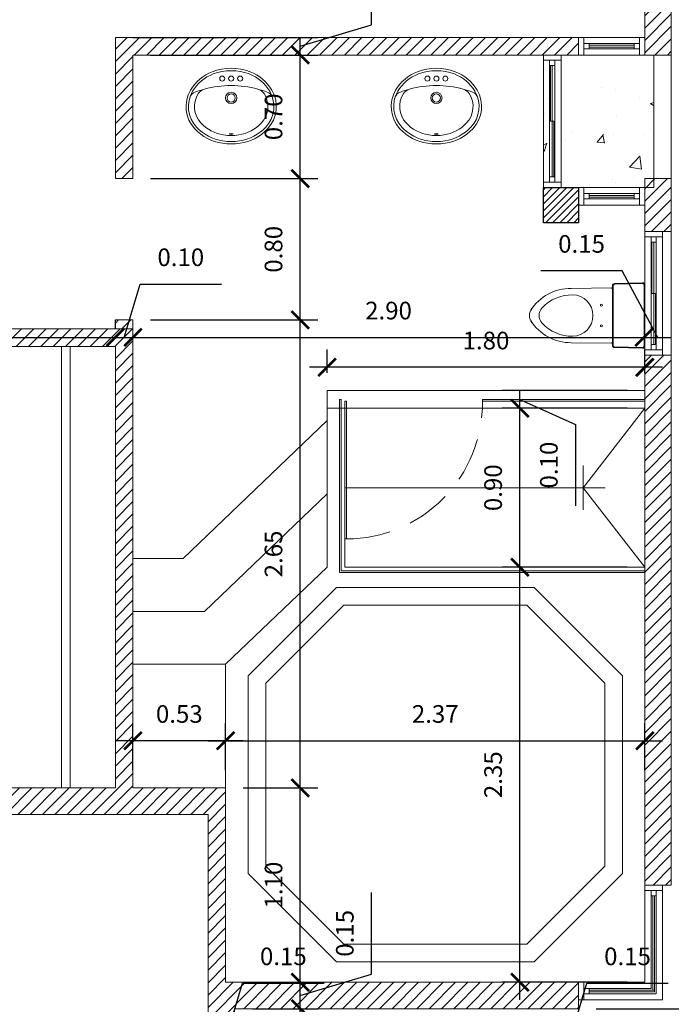
# Model space of a CAD drawing. Units: millimetres. Extents: x 271 to 508, y -208 to -59.
# Drawn here: x 339 to 343, y -160 to -154 of the extents above; entities that cross this region are included whole.
import ezdxf

# ---------------------------------------------------------------- set-up
doc = ezdxf.new("R2010")
doc.units = ezdxf.units.MM
doc.linetypes.add('HIDDEN', pattern=[0.375, 0.25, -0.125])
doc.layers.get('0').update_dxf_attribs({"lineweight": 0})
doc.layers.get('Defpoints').update_dxf_attribs({"lineweight": 0})
for name, color, linetype, lineweight in [('a_acotacion', 4, 'Continuous', 5), ('A_Columnas', 1, 'Continuous', 25), ('A_Marcos', 252, 'Continuous', 5), ('A_Paredes', 2, 'Continuous', 15), ('A_Vidrios', 4, 'Continuous', 5), ('A_vista', 252, 'Continuous', 5), ('Piezas Sanitarias', 5, 'Continuous', 9)]:
    doc.layers.add(name, color=color, linetype=linetype, lineweight=lineweight)
doc.layers.add('A_proyección', color=7, linetype='HIDDEN', lineweight=5, true_color=0x3b3b3b)
doc.layers.add('A_Vegetacion', color=7, linetype='Continuous', lineweight=5, true_color=0x4d9900)
doc.styles.add('AP 100', font='arial.ttf')
doc.dimstyles.new('Acotado interno', dxfattribs={"dimtxt": 0.1, "dimasz": 0.1, "dimexe": 0.1, "dimexo": 0.1, "dimgap": 0.1005, "dimtad": 1, "dimzin": 3, "dimdsep": 46, "dimtxsty": 'AP 100', "dimblk": 'ARCHTICK', "dimcen": 0.1, "dimdle": 0.1, "dimazin": 2, "dimtfac": 1, "dimtofl": 0, "dimtmove": 0, "dimatfit": 3, "dimfxl": 1, "dimfrac": 1, "dimtolj": 1, "dimtzin": 0, "dimarcsym": 0})
pattern_1 = [(45, (-60, 0), (-0.035, 0.035), [])]

# ---------------------------------------------------------------- blocks, each defined once
blk = doc.blocks.new('A$C0A1C7DE4')
blk.add_lwpolyline([(0.1237, 0.2306, 0.171195), (0.0195, 0.1069, 0.182417), (0.0195, -0.1069, 0.171195), (0.1237, -0.2306, 0.332596), (0.3428, -0.2063, 0.168027), (0.4252, -0.05, 0.076291), (0.4252, 0.05, 0.168027), (0.3428, 0.2063, 0.332596)], format="xyb", close=True)
for centre, radius in [((0.059, 0.0508), 0.0143), ((0.059, 0), 0.0143), ((0.1685, 0), 0.0321), ((0.1685, 0), 0.023), ((0.059, -0.0508), 0.0143)]:
    blk.add_circle(centre, radius)
for centre, radius, start, end in [((0.217, 0.072), 0.17, 46.8779, 120.4655), ((0.1817, 0.1867), 0.05, 107.1089, 159.7745), ((0.247, 0.021), 0.2292, 120.4655, 159.3239), ((0.6884, 0), 0.59, 159.7745, 165.1201), ((0.1762, 0.1361), 0.06, 122.4929, 165.1201), ((0.217, 0.072), 0.136, 46.8779, 122.4929), ((0.158, 0.009), 0.2223, 8.7254, 46.8779), ((0.158, 0.009), 0.2563, 8.7254, 46.8779), ((0.6884, 0), 0.59, 165.1201, 194.8799), ((0.3026, 0), 0.2886, 159.3239, 200.6761), ((0.0994, 0), 0.2816, 351.2746, 8.7254), ((0.0994, 0), 0.3156, 351.2746, 8.7254), ((0.158, -0.009), 0.2223, 313.1221, 351.2746), ((0.158, -0.009), 0.2563, 313.1221, 351.2746), ((0.247, -0.021), 0.2292, 200.6761, 239.5345), ((0.1762, -0.1361), 0.06, 194.8799, 237.5071), ((0.6884, 0), 0.59, 194.8799, 200.2255), ((0.217, -0.072), 0.17, 239.5345, 313.1221), ((0.1817, -0.1867), 0.05, 200.2255, 252.8911), ((0.217, -0.072), 0.136, 237.5071, 313.1221)]:
    blk.add_arc(centre, radius, start, end)
blk.add_ellipse((0.3723, 0), major_axis=(0, 0.0111), ratio=0.18018)
blk = doc.blocks.new('2D pocetillia')
for p, q in [((0.2073, 0), (-0.2073, 0)), ((-0.2177, -0.2063), (-0.2223, -0.0154)), ((-0.2127, -0.2062), (-0.2173, -0.0152)), ((0.2073, -0.005), (-0.2073, -0.005)), ((0.2126, -0.2062), (0.2173, -0.0152)), ((0.2176, -0.2063), (0.2223, -0.0154)), ((-0.2027, -0.2159), (0.2026, -0.2159)), ((-0.2027, -0.2209), (0.2026, -0.2209)), ((-0.1874, -0.228), (-0.1847, -0.5003)), ((-0.1804, -0.2209), (0.1804, -0.2209)), ((-0.1804, -0.2209), (0.1804, -0.2209)), ((0.1874, -0.228), (0.1847, -0.5003))]:
    blk.add_line(p, q)
blk.add_lwpolyline([(0.0525, -0.6987, 0.210598), (0.1405, -0.4915, 0.98656), (-0.1405, -0.4915, 0.210598), (-0.0525, -0.6987, 0.401229)], format="xyb", close=True)
for centre in [(-0.0699, -0.2958), (0.0698, -0.2958)]:
    blk.add_circle(centre, 0.007)
for centre, radius, start, end in [((-0.2073, -0.015), 0.015, 90, 181.35576), ((0.2073, -0.015), 0.015, 358.60621, 90), ((-0.2073, -0.015), 0.01, 90, 181.35576), ((0.2073, -0.015), 0.01, 358.60621, 90), ((-0.2027, -0.2059), 0.015, 181.35576, 270), ((-0.2027, -0.2059), 0.01, 181.35576, 270), ((-0.1804, -0.2279), 0.007, 90, 180.5799), ((0.1804, -0.2279), 0.007, 359.4201, 90), ((0.1891, -0.2209), 0.006, 357.397, 0), ((0.2026, -0.2059), 0.01, 270, 358.60621), ((0.2026, -0.2059), 0.015, 270, 358.60621), ((0.1385, -0.5038), 0.3232, 179.39256, 237.61647), ((-0.1385, -0.5038), 0.3232, 302.3835, 0.60744), ((0, -0.7108), 0.0744, 230.1146, 309.88543)]:
    blk.add_arc(centre, radius, start, end)
blk = doc.blocks.new('_ArchTick')
at = {"color": 0, "linetype": 'ByBlock', "const_width": 0.15}
blk.add_lwpolyline([(-0.5, -0.5), (0.5, 0.5)], dxfattribs=at)
blk = doc.blocks.new('*D182')
at = {"layer": 'a_acotacion', "color": 0, "lineweight": -2, "transparency": 16777216}
for p, q in [((342.8911, -161.178), (342.8911, -159.928)), ((342.1095, -160.028), (342.9911, -160.028)), ((342.1095, -161.078), (342.9911, -161.078))]:
    blk.add_line(p, q, dxfattribs=at)
at = {"layer": 'Defpoints', "color": 0, "transparency": 16777216}
for p in [(342.0095, -160.028), (342.8911, -160.028), (342.0095, -161.078)]:
    blk.add_point(p, dxfattribs=at)
at = {"layer": 'a_acotacion', "color": 0, "lineweight": -2, "transparency": 16777216, "xscale": 0.1, "yscale": 0.1, "zscale": 0.1}
for p, rotation in [((342.8911, -160.028), 90), ((342.8911, -161.078), 270)]:
    blk.add_blockref('_ArchTick', p, dxfattribs=dict(at, rotation=rotation))
at = {"layer": 'a_acotacion', "color": 0, "transparency": 16777216, "insert": (342.7395, -160.553), "char_height": 0.1, "attachment_point": 5, "rotation": 90, "style": 'AP 100'}
blk.add_mtext('\\A1;1.05', dxfattribs=at)
blk = doc.blocks.new('*D183')
at = {"layer": 'a_acotacion', "color": 0, "lineweight": -2, "transparency": 16777216}
for p, q in [((342.8911, -160.128), (342.8911, -159.228)), ((342.5845, -159.328), (342.9911, -159.328)), ((342.1095, -160.028), (342.9911, -160.028))]:
    blk.add_line(p, q, dxfattribs=at)
at = {"layer": 'Defpoints', "color": 0, "transparency": 16777216}
for p in [(342.4845, -159.328), (342.8911, -159.328), (342.0095, -160.028)]:
    blk.add_point(p, dxfattribs=at)
at = {"layer": 'a_acotacion', "color": 0, "lineweight": -2, "transparency": 16777216, "xscale": 0.1, "yscale": 0.1, "zscale": 0.1}
for p, rotation in [((342.8911, -159.328), 90), ((342.8911, -160.028), 270)]:
    blk.add_blockref('_ArchTick', p, dxfattribs=dict(at, rotation=rotation))
at = {"layer": 'a_acotacion', "color": 0, "transparency": 16777216, "insert": (342.7395, -159.678), "char_height": 0.1, "attachment_point": 5, "rotation": 90, "style": 'AP 100'}
blk.add_mtext('\\A1;0.70', dxfattribs=at)
blk = doc.blocks.new('*D184')
at = {"layer": 'a_acotacion', "color": 0, "lineweight": -2, "transparency": 16777216}
for p, q in [((342.8911, -159.428), (342.8911, -156.228)), ((342.6345, -156.328), (342.9911, -156.328)), ((342.5845, -159.328), (342.9911, -159.328))]:
    blk.add_line(p, q, dxfattribs=at)
at = {"layer": 'Defpoints', "color": 0, "transparency": 16777216}
for p in [(342.5345, -156.328), (342.8911, -156.328), (342.4845, -159.328)]:
    blk.add_point(p, dxfattribs=at)
at = {"layer": 'a_acotacion', "color": 0, "lineweight": -2, "transparency": 16777216, "xscale": 0.1, "yscale": 0.1, "zscale": 0.1}
for p, rotation in [((342.8911, -156.328), 90), ((342.8911, -159.328), 270)]:
    blk.add_blockref('_ArchTick', p, dxfattribs=dict(at, rotation=rotation))
at = {"layer": 'a_acotacion', "color": 0, "transparency": 16777216, "insert": (342.7395, -157.828), "char_height": 0.1, "attachment_point": 5, "rotation": 90, "style": 'AP 100'}
blk.add_mtext('\\A1;3.00', dxfattribs=at)
blk = doc.blocks.new('*D185')
at = {"layer": 'a_acotacion', "color": 0, "lineweight": -2, "transparency": 16777216}
for p, q in [((342.8911, -156.428), (342.8911, -155.528)), ((342.6345, -155.628), (342.9911, -155.628)), ((342.6345, -156.328), (342.9911, -156.328))]:
    blk.add_line(p, q, dxfattribs=at)
at = {"layer": 'Defpoints', "color": 0, "transparency": 16777216}
for p in [(342.5345, -155.628), (342.8911, -155.628), (342.5345, -156.328)]:
    blk.add_point(p, dxfattribs=at)
at = {"layer": 'a_acotacion', "color": 0, "lineweight": -2, "transparency": 16777216, "xscale": 0.1, "yscale": 0.1, "zscale": 0.1}
for p, rotation in [((342.8911, -155.628), 90), ((342.8911, -156.328), 270)]:
    blk.add_blockref('_ArchTick', p, dxfattribs=dict(at, rotation=rotation))
at = {"layer": 'a_acotacion', "color": 0, "transparency": 16777216, "insert": (342.7395, -155.978), "char_height": 0.1, "attachment_point": 5, "rotation": 90, "style": 'AP 100'}
blk.add_mtext('\\A1;0.70', dxfattribs=at)
blk = doc.blocks.new('*D231')
at = {"layer": 'a_acotacion', "color": 0, "lineweight": -2, "transparency": 16777216}
for p, q in [((339.9845, -160.287), (340.1057, -159.883)), ((340.1057, -159.883), (340.5672, -159.883)), ((339.9095, -160.287), (340.0595, -160.287))]:
    blk.add_line(p, q, dxfattribs=at)
at = {"layer": 'Defpoints', "color": 0, "transparency": 16777216}
for p in [(339.9095, -160.287), (340.0595, -160.287), (340.0595, -160.287)]:
    blk.add_point(p, dxfattribs=at)
at = {"layer": 'a_acotacion', "color": 0, "transparency": 16777216, "insert": (340.3364, -159.7315), "char_height": 0.1, "attachment_point": 5, "style": 'AP 100'}
blk.add_mtext('\\A1;0.15', dxfattribs=at)
blk = doc.blocks.new('*D233')
at = {"layer": 'a_acotacion', "color": 0, "lineweight": -2, "transparency": 16777216}
for p, q in [((341.9345, -160.287), (342.0557, -159.883)), ((342.0557, -159.883), (342.5172, -159.883)), ((341.8595, -160.287), (342.0095, -160.287))]:
    blk.add_line(p, q, dxfattribs=at)
at = {"layer": 'Defpoints', "color": 0, "transparency": 16777216}
for p in [(341.8595, -160.287), (342.0095, -160.287), (342.0095, -160.287)]:
    blk.add_point(p, dxfattribs=at)
at = {"layer": 'a_acotacion', "color": 0, "transparency": 16777216, "insert": (342.2864, -159.7315), "char_height": 0.1, "attachment_point": 5, "style": 'AP 100'}
blk.add_mtext('\\A1;0.15', dxfattribs=at)
blk = doc.blocks.new('*D258')
at = {"layer": 'a_acotacion', "color": 0, "lineweight": -2, "transparency": 16777216}
for p, q in [((339.3845, -156.178), (339.3845, -156.1265)), ((337.0345, -156.2265), (339.4845, -156.2265))]:
    blk.add_line(p, q, dxfattribs=at)
at = {"layer": 'Defpoints', "color": 0, "transparency": 16777216}
for p in [(337.1345, -156.2265), (339.3845, -156.2265), (339.3845, -156.278)]:
    blk.add_point(p, dxfattribs=at)
at = {"layer": 'a_acotacion', "color": 0, "lineweight": -2, "transparency": 16777216, "xscale": 0.1, "yscale": 0.1, "zscale": 0.1, "rotation": 180}
blk.add_blockref('_ArchTick', (337.1345, -156.2265), dxfattribs=at)
at = {"layer": 'a_acotacion', "color": 0, "lineweight": -2, "transparency": 16777216, "xscale": 0.1, "yscale": 0.1, "zscale": 0.1}
blk.add_blockref('_ArchTick', (339.3845, -156.2265), dxfattribs=at)
at = {"layer": 'a_acotacion', "color": 0, "transparency": 16777216, "insert": (338.2595, -156.075), "char_height": 0.1, "attachment_point": 5, "style": 'AP 100'}
blk.add_mtext('\\A1;2.25', dxfattribs=at)
blk = doc.blocks.new('*D259')
at = {"layer": 'a_acotacion', "color": 0, "lineweight": -2, "transparency": 16777216}
for p, q in [((339.4345, -156.2265), (339.5251, -155.9247)), ((339.5251, -155.9247), (339.9855, -155.9247)), ((339.3845, -156.178), (339.3845, -156.1265)), ((339.3845, -156.2265), (339.4845, -156.2265))]:
    blk.add_line(p, q, dxfattribs=at)
at = {"layer": 'Defpoints', "color": 0, "transparency": 16777216}
for p in [(339.4845, -156.2265), (339.4845, -156.2265), (339.3845, -156.278)]:
    blk.add_point(p, dxfattribs=at)
at = {"layer": 'a_acotacion', "color": 0, "transparency": 16777216, "insert": (339.7553, -155.7732), "char_height": 0.1, "attachment_point": 5, "style": 'AP 100'}
blk.add_mtext('\\A1;0.10', dxfattribs=at)
blk = doc.blocks.new('*D260')
at = {"layer": 'a_acotacion', "color": 0, "lineweight": -2, "transparency": 16777216}
blk.add_line((339.3845, -156.2265), (342.4803, -156.2265), dxfattribs=at)
at = {"layer": 'Defpoints', "color": 0, "transparency": 16777216}
for p in [(339.4845, -156.2265), (342.3803, -156.2265), (342.3803, -156.2265)]:
    blk.add_point(p, dxfattribs=at)
at = {"layer": 'a_acotacion', "color": 0, "lineweight": -2, "transparency": 16777216, "xscale": 0.1, "yscale": 0.1, "zscale": 0.1, "rotation": 180}
blk.add_blockref('_ArchTick', (339.4845, -156.2265), dxfattribs=at)
at = {"layer": 'a_acotacion', "color": 0, "lineweight": -2, "transparency": 16777216, "xscale": 0.1, "yscale": 0.1, "zscale": 0.1}
blk.add_blockref('_ArchTick', (342.3803, -156.2265), dxfattribs=at)
at = {"layer": 'a_acotacion', "color": 0, "transparency": 16777216, "insert": (340.9324, -156.075), "char_height": 0.1, "attachment_point": 5, "style": 'AP 100'}
blk.add_mtext('\\A1;2.90', dxfattribs=at)
blk = doc.blocks.new('*D261')
at = {"layer": 'a_acotacion', "color": 0, "lineweight": -2, "transparency": 16777216}
for p, q in [((342.2569, -155.8491), (341.7954, -155.8491)), ((342.4574, -156.2265), (342.2569, -155.8491)), ((342.3803, -156.2265), (342.5345, -156.2265))]:
    blk.add_line(p, q, dxfattribs=at)
at = {"layer": 'Defpoints', "color": 0, "transparency": 16777216}
for p in [(342.3803, -156.2265), (342.5345, -156.2265), (342.5345, -156.2265)]:
    blk.add_point(p, dxfattribs=at)
at = {"layer": 'a_acotacion', "color": 0, "transparency": 16777216, "insert": (342.0261, -155.6975), "char_height": 0.1, "attachment_point": 5, "style": 'AP 100'}
blk.add_mtext('\\A1;0.15', dxfattribs=at)
blk = doc.blocks.new('*D264')
at = {"layer": 'a_acotacion', "color": 0, "lineweight": -2, "transparency": 16777216}
for p, q in [((340.4323, -162.628), (340.4323, -159.928)), ((340.1622, -160.028), (340.5323, -160.028)), ((340.1595, -162.528), (340.5323, -162.528))]:
    blk.add_line(p, q, dxfattribs=at)
at = {"layer": 'Defpoints', "color": 0, "transparency": 16777216}
for p in [(340.0622, -160.028), (340.4323, -160.028), (340.0595, -162.528)]:
    blk.add_point(p, dxfattribs=at)
at = {"layer": 'a_acotacion', "color": 0, "lineweight": -2, "transparency": 16777216, "xscale": 0.1, "yscale": 0.1, "zscale": 0.1}
for p, rotation in [((340.4323, -160.028), 90), ((340.4323, -162.528), 270)]:
    blk.add_blockref('_ArchTick', p, dxfattribs=dict(at, rotation=rotation))
at = {"layer": 'a_acotacion', "color": 0, "transparency": 16777216, "insert": (340.2807, -161.278), "char_height": 0.1, "attachment_point": 5, "rotation": 90, "style": 'AP 100'}
blk.add_mtext('\\A1;2.50', dxfattribs=at)
blk = doc.blocks.new('*D265')
at = {"layer": 'a_acotacion', "color": 0, "lineweight": -2, "transparency": 16777216}
for p, q in [((340.8362, -159.8318), (340.8362, -159.3703)), ((340.4323, -159.953), (340.8362, -159.8318)), ((340.1095, -159.878), (340.5323, -159.878)), ((340.4323, -160.028), (340.4323, -159.878)), ((340.1622, -160.028), (340.5323, -160.028))]:
    blk.add_line(p, q, dxfattribs=at)
at = {"layer": 'Defpoints', "color": 0, "transparency": 16777216}
for p in [(340.0095, -159.878), (340.4323, -159.878), (340.0622, -160.028)]:
    blk.add_point(p, dxfattribs=at)
at = {"layer": 'a_acotacion', "color": 0, "transparency": 16777216, "insert": (340.6846, -159.6011), "char_height": 0.1, "attachment_point": 5, "rotation": 90, "style": 'AP 100'}
blk.add_mtext('\\A1;0.15', dxfattribs=at)
blk = doc.blocks.new('*D266')
at = {"layer": 'a_acotacion', "color": 0, "lineweight": -2, "transparency": 16777216}
for p, q in [((340.4323, -159.978), (340.4323, -158.678)), ((340.1095, -158.778), (340.5323, -158.778)), ((340.1095, -159.878), (340.5323, -159.878))]:
    blk.add_line(p, q, dxfattribs=at)
at = {"layer": 'Defpoints', "color": 0, "transparency": 16777216}
for p in [(340.0095, -158.778), (340.4323, -158.778), (340.0095, -159.878)]:
    blk.add_point(p, dxfattribs=at)
at = {"layer": 'a_acotacion', "color": 0, "lineweight": -2, "transparency": 16777216, "xscale": 0.1, "yscale": 0.1, "zscale": 0.1}
for p, rotation in [((340.4323, -158.778), 90), ((340.4323, -159.878), 270)]:
    blk.add_blockref('_ArchTick', p, dxfattribs=dict(at, rotation=rotation))
at = {"layer": 'a_acotacion', "color": 0, "transparency": 16777216, "insert": (340.2807, -159.328), "char_height": 0.1, "attachment_point": 5, "rotation": 90, "style": 'AP 100'}
blk.add_mtext('\\A1;1.10', dxfattribs=at)
blk = doc.blocks.new('*D267')
at = {"layer": 'a_acotacion', "color": 0, "lineweight": -2, "transparency": 16777216}
for p, q in [((340.4323, -158.878), (340.4323, -156.028)), ((339.5845, -156.128), (340.5323, -156.128)), ((340.1095, -158.778), (340.5323, -158.778))]:
    blk.add_line(p, q, dxfattribs=at)
at = {"layer": 'Defpoints', "color": 0, "transparency": 16777216}
for p in [(339.4845, -156.128), (340.4323, -156.128), (340.0095, -158.778)]:
    blk.add_point(p, dxfattribs=at)
at = {"layer": 'a_acotacion', "color": 0, "lineweight": -2, "transparency": 16777216, "xscale": 0.1, "yscale": 0.1, "zscale": 0.1}
for p, rotation in [((340.4323, -156.128), 90), ((340.4323, -158.778), 270)]:
    blk.add_blockref('_ArchTick', p, dxfattribs=dict(at, rotation=rotation))
at = {"layer": 'a_acotacion', "color": 0, "transparency": 16777216, "insert": (340.2807, -157.453), "char_height": 0.1, "attachment_point": 5, "rotation": 90, "style": 'AP 100'}
blk.add_mtext('\\A1;2.65', dxfattribs=at)
blk = doc.blocks.new('*D268')
at = {"layer": 'a_acotacion', "color": 0, "lineweight": -2, "transparency": 16777216}
for p, q in [((340.4323, -156.228), (340.4323, -155.228)), ((339.5845, -155.328), (340.5323, -155.328)), ((339.5845, -156.128), (340.5323, -156.128))]:
    blk.add_line(p, q, dxfattribs=at)
at = {"layer": 'Defpoints', "color": 0, "transparency": 16777216}
for p in [(339.4845, -155.328), (340.4323, -155.328), (339.4845, -156.128)]:
    blk.add_point(p, dxfattribs=at)
at = {"layer": 'a_acotacion', "color": 0, "lineweight": -2, "transparency": 16777216, "xscale": 0.1, "yscale": 0.1, "zscale": 0.1}
for p, rotation in [((340.4323, -155.328), 90), ((340.4323, -156.128), 270)]:
    blk.add_blockref('_ArchTick', p, dxfattribs=dict(at, rotation=rotation))
at = {"layer": 'a_acotacion', "color": 0, "transparency": 16777216, "insert": (340.2807, -155.728), "char_height": 0.1, "attachment_point": 5, "rotation": 90, "style": 'AP 100'}
blk.add_mtext('\\A1;0.80', dxfattribs=at)
blk = doc.blocks.new('*D269')
at = {"layer": 'a_acotacion', "color": 0, "lineweight": -2, "transparency": 16777216}
for p, q in [((340.4323, -155.428), (340.4323, -154.528)), ((339.5845, -154.628), (340.5323, -154.628)), ((339.5845, -155.328), (340.5323, -155.328))]:
    blk.add_line(p, q, dxfattribs=at)
at = {"layer": 'Defpoints', "color": 0, "transparency": 16777216}
for p in [(339.4845, -154.628), (340.4323, -154.628), (339.4845, -155.328)]:
    blk.add_point(p, dxfattribs=at)
at = {"layer": 'a_acotacion', "color": 0, "lineweight": -2, "transparency": 16777216, "xscale": 0.1, "yscale": 0.1, "zscale": 0.1}
for p, rotation in [((340.4323, -154.628), 90), ((340.4323, -155.328), 270)]:
    blk.add_blockref('_ArchTick', p, dxfattribs=dict(at, rotation=rotation))
at = {"layer": 'a_acotacion', "color": 0, "transparency": 16777216, "insert": (340.2807, -154.978), "char_height": 0.1, "attachment_point": 5, "rotation": 90, "style": 'AP 100'}
blk.add_mtext('\\A1;0.70', dxfattribs=at)
blk = doc.blocks.new('*D270')
at = {"layer": 'a_acotacion', "color": 0, "lineweight": -2, "transparency": 16777216}
for p, q in [((340.8362, -154.4568), (340.8362, -153.9964)), ((340.4323, -154.578), (340.8362, -154.4568)), ((339.4845, -154.528), (340.5323, -154.528)), ((340.4323, -154.628), (340.4323, -154.528)), ((339.5845, -154.628), (340.5323, -154.628))]:
    blk.add_line(p, q, dxfattribs=at)
at = {"layer": 'Defpoints', "color": 0, "transparency": 16777216}
for p in [(339.3845, -154.528), (340.4323, -154.528), (339.4845, -154.628)]:
    blk.add_point(p, dxfattribs=at)
at = {"layer": 'a_acotacion', "color": 0, "transparency": 16777216, "insert": (340.6846, -154.2266), "char_height": 0.1, "attachment_point": 5, "rotation": 90, "style": 'AP 100'}
blk.add_mtext('\\A1;0.10', dxfattribs=at)
blk = doc.blocks.new('*D271')
at = {"layer": 'a_acotacion', "color": 0, "lineweight": -2, "transparency": 16777216}
for p, q in [((340.0095, -158.678), (340.0095, -158.4106)), ((342.3845, -158.678), (342.3845, -158.4106)), ((339.9095, -158.5106), (342.4845, -158.5106))]:
    blk.add_line(p, q, dxfattribs=at)
at = {"layer": 'Defpoints', "color": 0, "transparency": 16777216}
for p in [(342.3845, -158.5106), (340.0095, -158.778), (342.3845, -158.778)]:
    blk.add_point(p, dxfattribs=at)
at = {"layer": 'a_acotacion', "color": 0, "lineweight": -2, "transparency": 16777216, "xscale": 0.1, "yscale": 0.1, "zscale": 0.1, "rotation": 180}
blk.add_blockref('_ArchTick', (340.0095, -158.5106), dxfattribs=at)
at = {"layer": 'a_acotacion', "color": 0, "lineweight": -2, "transparency": 16777216, "xscale": 0.1, "yscale": 0.1, "zscale": 0.1}
blk.add_blockref('_ArchTick', (342.3845, -158.5106), dxfattribs=at)
at = {"layer": 'a_acotacion', "color": 0, "transparency": 16777216, "insert": (341.197, -158.359), "char_height": 0.1, "attachment_point": 5, "style": 'AP 100'}
blk.add_mtext('\\A1;2.37', dxfattribs=at)
blk = doc.blocks.new('*D272')
at = {"layer": 'a_acotacion', "color": 0, "lineweight": -2, "transparency": 16777216}
for p, q in [((339.4845, -158.678), (339.4845, -158.4106)), ((340.0095, -158.678), (340.0095, -158.4106)), ((340.1095, -158.5106), (339.3845, -158.5106))]:
    blk.add_line(p, q, dxfattribs=at)
at = {"layer": 'Defpoints', "color": 0, "transparency": 16777216}
for p in [(339.4845, -158.5106), (339.4845, -158.778), (340.0095, -158.778)]:
    blk.add_point(p, dxfattribs=at)
at = {"layer": 'a_acotacion', "color": 0, "lineweight": -2, "transparency": 16777216, "xscale": 0.1, "yscale": 0.1, "zscale": 0.1, "rotation": 180}
blk.add_blockref('_ArchTick', (339.4845, -158.5106), dxfattribs=at)
at = {"layer": 'a_acotacion', "color": 0, "lineweight": -2, "transparency": 16777216, "xscale": 0.1, "yscale": 0.1, "zscale": 0.1}
blk.add_blockref('_ArchTick', (340.0095, -158.5106), dxfattribs=at)
at = {"layer": 'a_acotacion', "color": 0, "transparency": 16777216, "insert": (339.747, -158.359), "char_height": 0.1, "attachment_point": 5, "style": 'AP 100'}
blk.add_mtext('\\A1;0.53', dxfattribs=at)
blk = doc.blocks.new('*D273')
at = {"layer": 'a_acotacion', "color": 0, "lineweight": -2, "transparency": 16777216}
for p, q in [((341.6764, -159.978), (341.6764, -157.428)), ((342.2845, -157.528), (341.5764, -157.528)), ((342.2845, -159.878), (341.5764, -159.878))]:
    blk.add_line(p, q, dxfattribs=at)
at = {"layer": 'Defpoints', "color": 0, "transparency": 16777216}
for p in [(341.6764, -157.528), (342.3845, -157.528), (342.3845, -159.878)]:
    blk.add_point(p, dxfattribs=at)
at = {"layer": 'a_acotacion', "color": 0, "lineweight": -2, "transparency": 16777216, "xscale": 0.1, "yscale": 0.1, "zscale": 0.1}
for p, rotation in [((341.6764, -157.528), 90), ((341.6764, -159.878), 270)]:
    blk.add_blockref('_ArchTick', p, dxfattribs=dict(at, rotation=rotation))
at = {"layer": 'a_acotacion', "color": 0, "transparency": 16777216, "insert": (341.5248, -158.703), "char_height": 0.1, "attachment_point": 5, "rotation": 90, "style": 'AP 100'}
blk.add_mtext('\\A1;2.35', dxfattribs=at)
blk = doc.blocks.new('*D274')
at = {"layer": 'a_acotacion', "color": 0, "lineweight": -2, "transparency": 16777216}
for p, q in [((341.6764, -157.628), (341.6764, -156.528)), ((342.2845, -156.628), (341.5764, -156.628)), ((342.2845, -157.528), (341.5764, -157.528))]:
    blk.add_line(p, q, dxfattribs=at)
at = {"layer": 'Defpoints', "color": 0, "transparency": 16777216}
for p in [(341.6764, -156.628), (342.3845, -156.628), (342.3845, -157.528)]:
    blk.add_point(p, dxfattribs=at)
at = {"layer": 'a_acotacion', "color": 0, "lineweight": -2, "transparency": 16777216, "xscale": 0.1, "yscale": 0.1, "zscale": 0.1}
for p, rotation in [((341.6764, -156.628), 90), ((341.6764, -157.528), 270)]:
    blk.add_blockref('_ArchTick', p, dxfattribs=dict(at, rotation=rotation))
at = {"layer": 'a_acotacion', "color": 0, "transparency": 16777216, "insert": (341.5248, -157.078), "char_height": 0.1, "attachment_point": 5, "rotation": 90, "style": 'AP 100'}
blk.add_mtext('\\A1;0.90', dxfattribs=at)
blk = doc.blocks.new('*D275')
at = {"layer": 'a_acotacion', "color": 0, "lineweight": -2, "transparency": 16777216}
for p, q in [((342.2845, -156.528), (341.5764, -156.528)), ((341.6764, -156.628), (341.6764, -156.528)), ((341.6764, -156.578), (341.9921, -156.7196)), ((342.2845, -156.628), (341.5764, -156.628)), ((341.9921, -156.7196), (341.9921, -157.18))]:
    blk.add_line(p, q, dxfattribs=at)
at = {"layer": 'Defpoints', "color": 0, "transparency": 16777216}
for p in [(341.6764, -156.528), (342.3845, -156.528), (342.3845, -156.628)]:
    blk.add_point(p, dxfattribs=at)
at = {"layer": 'a_acotacion', "color": 0, "transparency": 16777216, "insert": (341.8406, -156.9498), "char_height": 0.1, "attachment_point": 5, "rotation": 90, "style": 'AP 100'}
blk.add_mtext('\\A1;0.10', dxfattribs=at)
blk = doc.blocks.new('*D276')
at = {"layer": 'a_acotacion', "color": 0, "lineweight": -2, "transparency": 16777216}
for p, q in [((340.5845, -156.428), (340.5845, -156.2962)), ((342.3845, -156.428), (342.3845, -156.2962)), ((342.4845, -156.3962), (340.4845, -156.3962))]:
    blk.add_line(p, q, dxfattribs=at)
at = {"layer": 'Defpoints', "color": 0, "transparency": 16777216}
for p in [(340.5845, -156.3962), (340.5845, -156.528), (342.3845, -156.528)]:
    blk.add_point(p, dxfattribs=at)
at = {"layer": 'a_acotacion', "color": 0, "lineweight": -2, "transparency": 16777216, "xscale": 0.1, "yscale": 0.1, "zscale": 0.1, "rotation": 180}
blk.add_blockref('_ArchTick', (340.5845, -156.3962), dxfattribs=at)
at = {"layer": 'a_acotacion', "color": 0, "lineweight": -2, "transparency": 16777216, "xscale": 0.1, "yscale": 0.1, "zscale": 0.1}
blk.add_blockref('_ArchTick', (342.3845, -156.3962), dxfattribs=at)
at = {"layer": 'a_acotacion', "color": 0, "transparency": 16777216, "insert": (341.4845, -156.2447), "char_height": 0.1, "attachment_point": 5, "style": 'AP 100'}
blk.add_mtext('\\A1;1.80', dxfattribs=at)

msp = doc.modelspace()

# ---------------------------------------------------------------- hatches: boundary and pattern name
at = {"layer": 'A_Columnas'}
h = msp.add_hatch(dxfattribs=at)
h.set_pattern_fill('JIS_WOOD', color=256, scale=0.04, style=0)
h.set_pattern_definition([(45, (0, -50), (-0.02, 0.02), [])])
h.paths.add_polyline_path([(341.8095, -155.378), (342.0095, -155.378), (342.0095, -155.578), (341.8095, -155.578)])
at = {"layer": 'A_Paredes'}
h = msp.add_hatch(dxfattribs=at)
h.set_pattern_fill('JIS_WOOD', color=256, scale=0.07, style=0)
h.paths.add_polyline_path([(342.3845, -154.628), (342.5345, -154.628), (342.5345, -154.328), (342.3845, -154.328)])
h = msp.add_hatch(dxfattribs=at)
h.set_pattern_fill('JIS_WOOD', color=256, scale=0.07, style=0)
h.set_pattern_definition(pattern_1)
h.paths.add_polyline_path([(337.1345, -155.078), (337.1345, -154.528), (337.0345, -154.528), (337.0345, -155.578), (336.9845, -155.578), (336.9845, -155.678), (337.0345, -155.678), (337.0345, -158.928), (339.9095, -158.928), (339.9095, -161.128), (340.0595, -161.128), (340.0595, -160.028), (342.0095, -160.028), (342.0095, -159.878), (340.0095, -159.878), (340.0095, -158.778), (339.4845, -158.778), (339.4845, -156.178), (338.7345, -156.178), (338.7345, -156.278), (339.3845, -156.278), (339.3845, -158.778), (337.1345, -158.778), (337.1345, -155.178), (338.5845, -155.178), (338.5845, -154.528), (338.4845, -154.528), (338.4845, -155.078)])
h = msp.add_hatch(dxfattribs=at)
h.set_pattern_fill('JIS_WOOD', color=256, scale=0.07, style=0)
h.set_pattern_definition(pattern_1)
h.paths.add_polyline_path([(342.0095, -154.628), (342.0095, -154.528), (339.3845, -154.528), (339.3845, -155.328), (339.4845, -155.328), (339.4845, -154.628)])
h = msp.add_hatch(dxfattribs=at)
h.set_pattern_fill('JIS_WOOD', color=256, scale=0.07, style=0)
h.paths.add_polyline_path([(342.5345, -155.328), (342.3845, -155.328), (342.3845, -155.628), (342.5345, -155.628)])
h = msp.add_hatch(dxfattribs=at)
h.set_pattern_fill('JIS_WOOD', color=256, scale=0.07, style=0)
h.paths.add_polyline_path([(339.4845, -156.178), (339.4845, -156.128), (339.3845, -156.128), (339.3845, -156.178)])
h = msp.add_hatch(dxfattribs=at)
h.set_pattern_fill('JIS_WOOD', color=256, scale=0.07, style=0)
h.paths.add_polyline_path([(342.3845, -159.328), (342.5345, -159.328), (342.5345, -156.328), (342.3845, -156.328)])
at = {"layer": 'A_Vegetacion'}
h = msp.add_hatch(dxfattribs=at)
h.set_pattern_fill('AR-CONC', color=256, scale=0.003, style=0)
h.set_pattern_definition([(50, (0, 0), (0.546554, -0.04781726), [0.05715, -0.62865]), (355, (0, 0), (-0.1057285, 0.5731699), [0.04572, -0.50292]), (100.451, (0.04555, -0.004), (0.4408275, 0.5253501), [0.04857, -0.53427]), (46.1842, (0, 0.1524), (0.8132371, -0.126127), [0.085725, -0.942975]), (96.6356, (0.0678, 0.1419), (0.7122127, 0.7422767), [0.072855, -0.801405]), (351.184, (0, 0.1524), (0.7122138, 0.7422754), [0.06858, -0.75438]), (21, (0.0762, 0.1143), (0.45484464, -0.30679656), [0.05715, -0.62865]), (326, (0.0762, 0.1143), (0.1854061, 0.5525639), [0.04572, -0.50292]), (71.4514, (0.1141, 0.08873), (0.6402495, 0.2457686), [0.04857, -0.53427]), (37.5, (0, 0), (0.00926581, 0.25366512), [0, -0.496824, 0, -0.51054, 0, -0.504825]), (7.5, (0, 0), (0.20045899, 0.30054172), [0, -0.291084, 0, -0.485394, 0, -0.192405]), (327.5, (-0.16993, 0), (0.40677179, -0.01718623), [0, -0.1905, 0, -0.59436, 0, -0.78867]), (317.5, (-0.24613, 0), (0.44438754, 0.07627947), [0, -0.24765, 0, -0.394716, 0, -0.56007])])
h.paths.add_polyline_path([(342.4345, -154.628), (341.8095, -154.628), (341.8095, -155.378), (342.4345, -155.378)])

# ---------------------------------------------------------------- linework, layer by layer
at = {"layer": 'A_Columnas'}
msp.add_lwpolyline([(341.8095, -155.378), (342.0095, -155.378), (342.0095, -155.578), (341.8095, -155.578)], close=True, dxfattribs=at)
at = {"layer": 'A_Marcos'}
for points in [[(342.0395, -154.628), (342.0395, -154.528), (342.0095, -154.528), (342.0095, -154.628), (342.0395, -154.628)], [(342.3845, -154.628), (342.3845, -154.528), (342.3545, -154.528), (342.3545, -154.628), (342.3845, -154.628)], [(341.8095, -154.658), (341.9095, -154.658), (341.9095, -154.628), (341.8095, -154.628), (341.8095, -154.658)], [(341.8095, -155.378), (341.9095, -155.378), (341.9095, -155.348), (341.8095, -155.348), (341.8095, -155.378)], [(342.0395, -155.378), (342.0395, -155.478), (342.0095, -155.478), (342.0095, -155.378), (342.0395, -155.378)], [(342.3845, -155.378), (342.3845, -155.478), (342.3545, -155.478), (342.3545, -155.378), (342.3845, -155.378)], [(342.3845, -155.658), (342.4845, -155.658), (342.4845, -155.628), (342.3845, -155.628), (342.3845, -155.658)], [(342.3845, -156.328), (342.4845, -156.328), (342.4845, -156.298), (342.3845, -156.298), (342.3845, -156.328)], [(342.3845, -159.358), (342.4845, -159.358), (342.4845, -159.328), (342.3845, -159.328), (342.3845, -159.358)], [(342.0395, -159.978), (342.0395, -159.878), (342.0095, -159.878), (342.0095, -159.978), (342.0395, -159.978)]]:
    msp.add_lwpolyline(points, close=True, dxfattribs=at)
for points in [[(342.0395, -154.563), (342.0695, -154.563), (342.0695, -154.593), (342.0395, -154.593), (342.0395, -154.563)], [(342.3545, -154.563), (342.3245, -154.563), (342.3245, -154.593), (342.3545, -154.593), (342.3545, -154.563)], [(341.8745, -154.658), (341.8745, -154.688), (341.8445, -154.688), (341.8445, -154.658), (341.8745, -154.658)], [(341.8745, -155.348), (341.8745, -155.318), (341.8445, -155.318), (341.8445, -155.348), (341.8745, -155.348)], [(342.0395, -155.443), (342.0695, -155.443), (342.0695, -155.413), (342.0395, -155.413), (342.0395, -155.443)], [(342.3545, -155.443), (342.3245, -155.443), (342.3245, -155.413), (342.3545, -155.413), (342.3545, -155.443)], [(342.4495, -155.658), (342.4495, -155.688), (342.4195, -155.688), (342.4195, -155.658), (342.4495, -155.658)], [(342.4495, -156.298), (342.4495, -156.268), (342.4195, -156.268), (342.4195, -156.298), (342.4495, -156.298)], [(342.4495, -159.358), (342.4195, -159.358), (342.4195, -159.388), (342.4495, -159.388), (342.4495, -159.358)], [(342.0395, -159.913), (342.0695, -159.913), (342.0695, -159.943), (342.0395, -159.943), (342.0395, -159.913)]]:
    msp.add_lwpolyline(points, dxfattribs=at)
at = {"layer": 'A_Paredes'}
for points in [[(342.3845, -154.628), (342.5345, -154.628), (342.5345, -154.328), (342.3845, -154.328)], [(342.0095, -154.628), (342.0095, -154.528), (339.3845, -154.528), (339.3845, -154.528), (339.3845, -155.328), (339.4845, -155.328), (339.4845, -154.628)], [(342.5345, -155.328), (342.3845, -155.328), (342.3845, -155.628), (342.5345, -155.628)], [(339.4845, -156.178), (339.4845, -156.128), (339.3845, -156.128), (339.3845, -156.178)]]:
    msp.add_lwpolyline(points, close=True, dxfattribs=at)
for points in [[(337.0345, -158.928), (339.9095, -158.928), (339.9095, -161.128), (340.0595, -161.128), (340.0595, -160.028), (342.0095, -160.028), (342.0095, -159.878), (340.0095, -159.878), (340.0095, -158.778), (340.0095, -158.778), (340.0095, -158.778), (339.4845, -158.778), (339.4845, -156.178), (339.4845, -156.178), (339.4845, -156.178), (339.4845, -156.178), (339.4845, -156.178), (339.4845, -156.178), (338.7345, -156.178)], [(338.7345, -156.278), (339.3845, -156.278), (339.3845, -158.778), (337.1345, -158.778)], [(342.3845, -159.328), (342.3845, -159.328), (342.3845, -159.328), (342.3845, -159.328), (342.5345, -159.328), (342.5345, -156.328), (342.3845, -156.328), (342.3845, -159.328), (342.3845, -159.328)], [(340.0095, -158.778), (340.0095, -159.878)]]:
    msp.add_lwpolyline(points, dxfattribs=at)
at = {"layer": 'A_proyección'}
msp.add_arc((340.6937, -156.5972), 0.7708, 270.0573, 0.682, dxfattribs=at)
at = {"layer": 'A_Vegetacion'}
msp.add_lwpolyline([(342.4345, -154.628), (341.9095, -154.628), (341.9095, -155.378), (342.4345, -155.378)], close=True, dxfattribs=at)
at = {"layer": 'A_Vidrios'}
for points in [[(342.3245, -154.583), (342.0695, -154.583), (342.0695, -154.573), (342.3245, -154.573), (342.3245, -154.583)], [(341.8495, -155.003), (341.8495, -154.688), (341.8595, -154.688), (341.8595, -155.003), (341.8495, -155.003)], [(341.8595, -155.318), (341.8595, -155.003), (341.8695, -155.003), (341.8695, -155.318), (341.8595, -155.318)], [(342.3245, -155.423), (342.0695, -155.423), (342.0695, -155.433), (342.3245, -155.433), (342.3245, -155.423)], [(342.4245, -155.978), (342.4245, -155.688), (342.4345, -155.688), (342.4345, -155.978), (342.4245, -155.978)], [(342.4345, -156.268), (342.4345, -155.978), (342.4445, -155.978), (342.4445, -156.268), (342.4345, -156.268)], [(342.3845, -157.558), (340.6545, -157.558), (340.6545, -156.578)], [(340.6645, -156.578), (340.6545, -156.578)], [(342.3845, -157.548), (340.6645, -157.548), (340.6645, -156.578)], [(340.6645, -156.578), (340.6645, -156.578)], [(340.6945, -156.588), (340.6945, -157.368), (340.6845, -157.368), (340.6845, -156.588), (340.6945, -156.588)], [(341.4645, -156.578), (342.3845, -156.578), (342.3845, -156.588), (341.4645, -156.588), (341.4645, -156.578)], [(342.4395, -159.923), (342.4395, -159.388), (342.4295, -159.388), (342.4295, -159.923), (342.4395, -159.923)], [(342.4395, -159.933), (342.0695, -159.933), (342.0695, -159.923), (342.4395, -159.923), (342.4395, -159.933)], [(342.4395, -159.923), (342.0695, -159.923), (342.0695, -159.933)]]:
    msp.add_lwpolyline(points, dxfattribs=at)
at = {"layer": 'A_vista'}
for points in [[(342.0395, -154.628), (342.3545, -154.628), (342.3545, -154.528), (342.0395, -154.528)], [(342.3245, -154.593), (342.3245, -154.563), (342.0695, -154.563), (342.0695, -154.593)], [(341.8095, -154.658), (341.8095, -155.348), (341.9095, -155.348), (341.9095, -154.658)], [(341.8445, -155.318), (341.8745, -155.318), (341.8745, -154.688), (341.8445, -154.688)], [(342.0395, -155.378), (342.3545, -155.378), (342.3545, -155.478), (342.0395, -155.478)], [(342.3245, -155.413), (342.3245, -155.443), (342.0695, -155.443), (342.0695, -155.413)], [(342.3845, -155.658), (342.3845, -156.298), (342.4845, -156.298), (342.4845, -155.658)], [(342.4195, -156.268), (342.4495, -156.268), (342.4495, -155.688), (342.4195, -155.688)], [(340.5845, -156.528), (342.3845, -156.528), (342.3845, -156.628), (340.5845, -156.628)], [(340.5845, -157.528), (340.5845, -156.628), (340.5845, -156.628), (340.6847, -156.628), (340.6845, -156.628), (340.6845, -157.528), (342.3845, -157.528), (342.3845, -159.878), (340.0095, -159.878), (340.0095, -158.078)], [(340.237, -158.1844), (340.6784, -157.743), (341.7156, -157.743), (342.157, -158.1844), (342.157, -159.2216), (341.7156, -159.663), (340.6784, -159.663), (340.237, -159.2216)]]:
    msp.add_lwpolyline(points, close=True, dxfattribs=at)
for points in [[(342.3545, -154.628), (342.0395, -154.628)], [(342.5345, -155.328), (342.5345, -154.628), (342.4345, -154.628), (342.4345, -155.328), (342.5345, -155.328)], [(342.5345, -154.628), (342.5345, -155.328)], [(341.8095, -155.348), (341.8095, -154.658)], [(342.3545, -155.378), (342.0395, -155.378)], [(342.3845, -155.628), (342.5345, -155.628), (342.5345, -156.328), (342.3845, -156.328), (342.3845, -155.628)], [(342.3845, -156.298), (342.3845, -155.658)], [(339.0795, -156.278), (339.0795, -158.778), (339.1295, -158.778), (339.1295, -156.278), (339.0795, -156.278)], [(342.3845, -156.628), (342.0345, -157.078), (342.3845, -157.528)], [(340.5845, -156.6968), (339.7688, -157.478), (339.4845, -157.478)], [(342.0345, -156.9525), (342.0345, -157.2034)], [(342.0345, -157.078), (340.6845, -157.078)], [(342.16, -157.078), (341.909, -157.078)], [(340.5845, -157.1122), (339.8892, -157.778), (339.4845, -157.778)], [(340.137, -158.143), (340.637, -157.643), (341.757, -157.643), (342.257, -158.143), (342.257, -159.263), (341.757, -159.763), (340.637, -159.763), (340.137, -159.263), (340.137, -158.143)], [(340.0095, -158.078), (339.4845, -158.078)], [(342.0395, -159.878), (342.3845, -159.878), (342.3845, -159.358)], [(342.4495, -159.388), (342.4495, -159.943), (342.0695, -159.943)], [(342.4195, -159.388), (342.4195, -159.913), (342.0695, -159.913)], [(342.4845, -159.358), (342.4845, -159.978)], [(342.4845, -159.978), (342.0395, -159.978)]]:
    msp.add_lwpolyline(points, dxfattribs=at)

# ---------------------------------------------------------------- block references
at = {"layer": 'Piezas Sanitarias', "rotation": 270.0009351103138}
msp.add_blockref('A$C0A1C7DE4', (340.0408, -154.7028), dxfattribs=at)
at = {"layer": 'Piezas Sanitarias', "xscale": -1, "rotation": 89.9990648896862}
msp.add_blockref('A$C0A1C7DE4', (341.2033, -154.7028), dxfattribs=at)
at = {"layer": 'Piezas Sanitarias', "xscale": -0.8326901719080411, "yscale": 0.8326901719082116, "zscale": 0.8326901719081793, "rotation": 270}
msp.add_blockref('2D pocetillia', (342.3845, -156.103), dxfattribs=at)

# ---------------------------------------------------------------- dimensions: what is measured, and where the dimension line sits
at = {"layer": 'a_acotacion'}
for base, p1, p2, picture, middle in [((340.4323, -154.528), (339.4845, -154.628), (339.3845, -154.528), '*D270', (340.6846, -154.3563)), ((340.4323, -154.628), (339.4845, -155.328), (339.4845, -154.628), '*D269', (340.2807, -154.978)), ((340.4323, -155.328), (339.4845, -156.128), (339.4845, -155.328), '*D268', (340.2807, -155.728)), ((342.8911, -155.628), (342.5345, -156.328), (342.5345, -155.628), '*D185', (342.7395, -155.978)), ((340.4323, -156.128), (340.0095, -158.778), (339.4845, -156.128), '*D267', (340.2807, -157.453)), ((342.8911, -156.328), (342.4845, -159.328), (342.5345, -156.328), '*D184', (342.7395, -157.828)), ((341.6764, -156.628), (342.3845, -157.528), (342.3845, -156.628), '*D274', (341.5248, -157.078)), ((340.4323, -158.778), (340.0095, -159.878), (340.0095, -158.778), '*D266', (340.2807, -159.328)), ((342.8911, -159.328), (342.0095, -160.028), (342.4845, -159.328), '*D183', (342.7395, -159.678)), ((340.4323, -159.878), (340.0622, -160.028), (340.0095, -159.878), '*D265', (340.6846, -159.7313)), ((342.8911, -160.028), (342.0095, -161.078), (342.0095, -160.028), '*D182', (342.7395, -160.553))]:
    dim = msp.add_linear_dim(base=base, p1=p1, p2=p2, angle=90, dimstyle='Acotado interno', override={"dimtmove": 1}, dxfattribs=at)
    dim.commit()
    dim.dimension.update_dxf_attribs({"geometry": picture, "text_midpoint": middle})
dim = msp.add_linear_dim(base=(342.5345, -156.2265), p1=(342.3803, -156.2265), p2=(342.5345, -156.2265), dimstyle='Acotado interno', override={"dimtmove": 1}, dxfattribs=at)
dim.commit()
dim.dimension.update_dxf_attribs({"geometry": '*D261', "text_midpoint": (342.1564, -155.8491), "dimtype": 160})
for base, p1, p2, picture, middle in [((339.4845, -156.2265), (339.3845, -156.278), (339.4845, -156.2265), '*D259', (339.6256, -155.7732)), ((339.3845, -156.2265), (337.1345, -156.2265), (339.3845, -156.278), '*D258', (338.2595, -156.075)), ((342.3803, -156.2265), (339.4845, -156.2265), (342.3803, -156.2265), '*D260', (340.9324, -156.075)), ((340.0595, -160.287), (339.9095, -160.287), (340.0595, -160.287), '*D231', (340.2062, -159.7315)), ((342.0095, -160.287), (341.8595, -160.287), (342.0095, -160.287), '*D233', (342.1562, -159.7315))]:
    dim = msp.add_linear_dim(base=base, p1=p1, p2=p2, dimstyle='Acotado interno', override={"dimtmove": 1}, dxfattribs=at)
    dim.commit()
    dim.dimension.update_dxf_attribs({"geometry": picture, "text_midpoint": middle})
for base, p1, p2, picture, middle in [((340.5845, -156.3962), (342.3845, -156.528), (340.5845, -156.528), '*D276', (341.4845, -156.2447)), ((339.4845126, -158.5105634), (340.0095127, -158.7779796), (339.4845126, -158.7779796), '*D272', (339.7470126, -158.358972)), ((342.3845126, -158.5105634), (340.0095127, -158.7779796), (342.3845126, -158.7779796), '*D271', (341.1970126, -158.358972))]:
    dim = msp.add_linear_dim(base=base, p1=p1, p2=p2, dimstyle='Acotado interno', dxfattribs=at)
    dim.commit()
    dim.dimension.update_dxf_attribs({"geometry": picture, "text_midpoint": middle})
dim = msp.add_linear_dim(base=(341.6764, -156.528), p1=(342.3845, -156.628), p2=(342.3845, -156.528), angle=90, dimstyle='Acotado interno', override={"dimtmove": 1}, dxfattribs=at)
dim.commit()
dim.dimension.update_dxf_attribs({"geometry": '*D275', "text_midpoint": (341.9921, -156.8201), "dimtype": 160})
for base, p1, p2, picture, middle in [((341.6764, -157.528), (342.3845, -159.878), (342.3845, -157.528), '*D273', (341.5248, -158.703)), ((340.4323, -160.028), (340.0595, -162.528), (340.0622, -160.028), '*D264', (340.2807, -161.278))]:
    dim = msp.add_linear_dim(base=base, p1=p1, p2=p2, angle=90, dimstyle='Acotado interno', dxfattribs=at)
    dim.commit()
    dim.dimension.update_dxf_attribs({"geometry": picture, "text_midpoint": middle})

doc.saveas('drawing.dxf')
